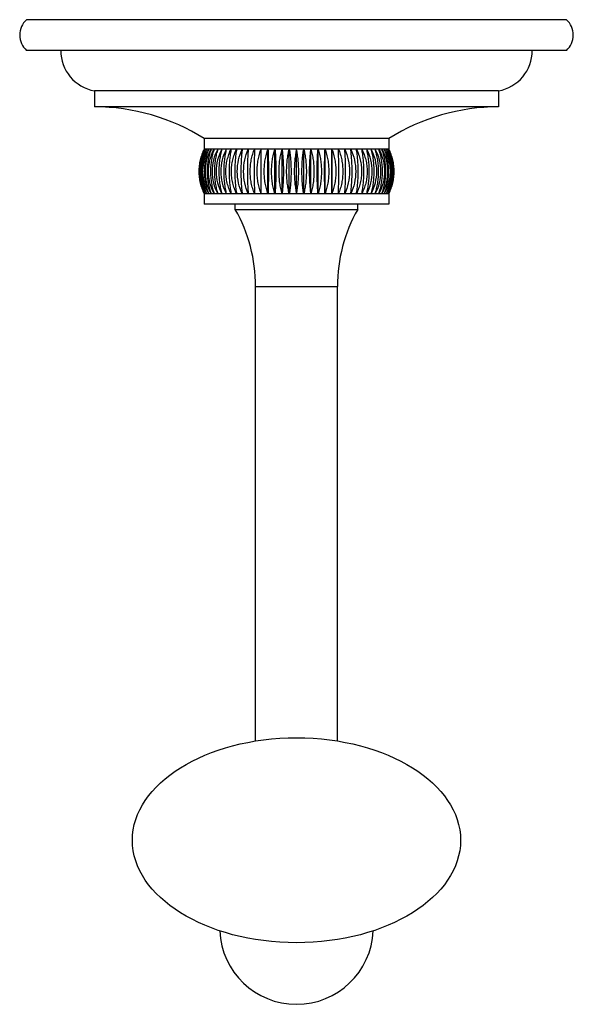
# Model space of a CAD drawing. Units: inches. Extents: x 9.98 to 12.11, y 5.59 to 9.37.
import ezdxf

# ---------------------------------------------------------------- set-up
doc = ezdxf.new("R2010")
doc.units = ezdxf.units.IN
doc.header["$LTSCALE"] = 1.21
doc.header["$MEASUREMENT"] = 0
doc.layers.get('0').update_dxf_attribs({"linetype": 'CONTINUOUS'})

msp = doc.modelspace()

# ---------------------------------------------------------------- linework, layer by layer
at = {"color": 7, "linetype": 'Continuous'}
for p, q in [((12.0838, 9.3722), (10.0108, 9.3722)), ((12.0838, 9.2542), (10.0108, 9.2542)), ((10.2718, 9.0991), (10.2718, 9.0377)), ((11.8228, 9.0991), (10.2718, 9.0991)), ((11.8228, 9.0991), (11.8228, 9.0377)), ((11.8228, 9.0377), (10.2718, 9.0377)), ((10.6928, 8.9156), (10.6928, 8.8756)), ((11.4018, 8.9156), (10.6928, 8.9156)), ((11.4018, 8.9156), (11.4018, 8.8756)), ((11.4018, 8.8756), (10.6928, 8.8756)), ((10.6939, 8.8756), (10.6937, 8.8753)), ((10.9117, 8.7036), (10.9117, 8.8756)), ((10.9378, 8.7036), (10.9378, 8.8756)), ((10.9646, 8.7036), (10.9646, 8.8756)), ((10.9919, 8.7036), (10.9919, 8.8756)), ((11.0195, 8.7036), (11.0195, 8.8756)), ((11.0473, 8.7036), (11.0473, 8.8756)), ((11.0751, 8.7036), (11.0751, 8.8756)), ((11.1028, 8.7036), (11.1028, 8.8756)), ((11.1301, 8.7036), (11.1301, 8.8756)), ((11.1569, 8.7036), (11.1569, 8.8756)), ((11.183, 8.7036), (11.183, 8.8756)), ((11.4009, 8.8753), (11.4007, 8.8756)), ((10.6928, 8.7036), (10.6928, 8.6636)), ((11.4018, 8.7036), (10.6928, 8.7036)), ((10.6937, 8.704), (10.6939, 8.7036)), ((11.4007, 8.7036), (11.4009, 8.704)), ((11.4018, 8.7036), (11.4018, 8.6636)), ((11.4018, 8.6636), (10.6928, 8.6636)), ((10.8123, 8.6438), (10.8123, 8.6636)), ((11.2823, 8.6438), (11.2823, 8.6636)), ((10.8123, 8.6438), (11.2823, 8.6438)), ((10.8898, 6.6031), (10.8898, 8.3482)), ((10.8898, 8.3482), (11.2048, 8.3482)), ((11.2048, 6.6031), (11.2048, 8.3482))]:
    msp.add_line(p, q, dxfattribs=at)
for centre, radius, start, end in [((10.0633, 9.3132), 0.079, 131.683, 228.317), ((12.0313, 9.3132), 0.079, 311.683, 48.317), ((10.2993, 9.2542), 0.1575, 180, 259.9444), ((11.7953, 9.2542), 0.1575, 280.0556, 360), ((10.2717, 8.2502), 0.7875, 57.674, 89.9924), ((11.8229, 8.2502), 0.7875, 90.0076, 122.326), ((10.8594, 8.7896), 0.1865, 152.5423, 207.4577), ((10.8585, 8.7896), 0.1828, 151.9473, 208.0527), ((10.8611, 8.7896), 0.1803, 151.5194, 208.4806), ((10.8719, 8.7941), 0.1928, 154.9965, 155.3219), ((10.8838, 8.7955), 0.1981, 156.1348, 156.6352), ((10.9034, 8.7896), 0.1802, 151.5013, 208.4987), ((10.9217, 8.7896), 0.1827, 151.9202, 208.0798), ((10.943, 8.7896), 0.1863, 152.5063, 207.4937), ((-68.9468, 8.7896), 79.8585, 359.938308, 0.061692), ((91.0415, 8.7896), 79.8585, 179.938308, 180.061692), ((11.1517, 8.7896), 0.1863, 332.5063, 27.4937), ((11.1729, 8.7896), 0.1827, 331.9202, 28.0798), ((11.1912, 8.7896), 0.1802, 331.5013, 28.4987), ((11.2109, 8.7955), 0.1981, 23.3648, 23.8652), ((11.2335, 8.7896), 0.1803, 331.5194, 28.4806), ((11.2227, 8.7941), 0.1928, 24.6781, 25.0035), ((11.2361, 8.7896), 0.1828, 331.9473, 28.0527), ((11.2353, 8.7896), 0.1865, 332.5423, 27.4577), ((10.8719, 8.7851), 0.1928, 204.6781, 205.0035), ((10.8838, 8.7838), 0.1981, 203.3648, 203.8652), ((11.2109, 8.7838), 0.1981, 336.1348, 336.6352), ((11.2227, 8.7851), 0.1928, 334.9965, 335.3219), ((10.2993, 8.3513), 0.5905, 359.6973, 29.6873), ((11.7953, 8.3513), 0.5905, 150.3127, 180.3027), ((11.0473, 5.8876), 0.2953, 182.5845, 357.435)]:
    msp.add_arc(centre, radius, start, end, dxfattribs=at)
msp.add_ellipse((11.0473, 6.2222), major_axis=(0.63, 0), ratio=0.624603, dxfattribs=at)
for points, knots in [([(10.6928, 8.8756), (10.6895, 8.869), (10.6851, 8.8588), (10.6804, 8.8448), (10.6765, 8.8304), (10.6733, 8.812), (10.672, 8.7896), (10.6733, 8.7672), (10.6765, 8.7488), (10.6804, 8.7345), (10.6851, 8.7204), (10.6895, 8.7102), (10.6928, 8.7036)], [0, 0, 0, 0, 0.123992, 0.186382, 0.248929, 0.374316, 0.5, 0.625684, 0.751071, 0.813618, 0.876008, 1, 1, 1, 1]), ([(10.6937, 8.8753), (10.6906, 8.8687), (10.6863, 8.8585), (10.6819, 8.8446), (10.6782, 8.8302), (10.6751, 8.8119), (10.6738, 8.7896), (10.6751, 8.7673), (10.6782, 8.749), (10.6819, 8.7347), (10.6863, 8.7207), (10.6906, 8.7105), (10.6937, 8.704)], [0, 0, 0, 0, 0.123614, 0.185936, 0.248485, 0.374035, 0.5, 0.625965, 0.751515, 0.814064, 0.876386, 1, 1, 1, 1]), ([(10.6967, 8.8746), (10.6937, 8.8681), (10.6897, 8.858), (10.6855, 8.8441), (10.6821, 8.8299), (10.6791, 8.8117), (10.678, 8.7896), (10.6791, 8.7675), (10.6821, 8.7494), (10.6855, 8.7351), (10.6897, 8.7213), (10.6937, 8.7112), (10.6967, 8.7046)], [0, 0, 0, 0, 0.123205, 0.185455, 0.248005, 0.373733, 0.5, 0.626267, 0.751995, 0.814545, 0.876795, 1, 1, 1, 1]), ([(10.7019, 8.874), (10.6963, 8.8609), (10.6876, 8.8331), (10.6833, 8.7896), (10.6876, 8.7461), (10.6963, 8.7183), (10.7019, 8.7052)], [0, 0, 0, 0, 0.24746, 0.5, 0.75254, 1, 1, 1, 1]), ([(10.7102, 8.7036), (10.7066, 8.7102), (10.7018, 8.7204), (10.6968, 8.7344), (10.6926, 8.7488), (10.6891, 8.7672), (10.6877, 8.7896), (10.6891, 8.8121), (10.6926, 8.8305), (10.6968, 8.8448), (10.7018, 8.8589), (10.7066, 8.8691), (10.7102, 8.8756)], [0, 0, 0, 0, 0.124903, 0.187453, 0.249995, 0.374989, 0.5, 0.625011, 0.750005, 0.812547, 0.875097, 1, 1, 1, 1]), ([(10.7102, 8.8756), (10.7074, 8.869), (10.7025, 8.8553), (10.6973, 8.834), (10.6941, 8.812), (10.693, 8.7896), (10.6941, 8.7673), (10.6973, 8.7453), (10.7025, 8.724), (10.7074, 8.7103), (10.7102, 8.7036)], [0, 0, 0, 0, 0.122152, 0.246755, 0.37295, 0.5, 0.62705, 0.753245, 0.877848, 1, 1, 1, 1]), ([(10.7198, 8.7036), (10.7162, 8.7102), (10.7114, 8.7204), (10.7064, 8.7344), (10.7022, 8.7488), (10.6986, 8.7672), (10.6972, 8.7896), (10.6986, 8.8121), (10.7022, 8.8305), (10.7064, 8.8448), (10.7114, 8.8589), (10.7162, 8.8691), (10.7198, 8.8756)], [0, 0, 0, 0, 0.124945, 0.187502, 0.250043, 0.375019, 0.5, 0.624981, 0.749957, 0.812498, 0.875055, 1, 1, 1, 1]), ([(10.7198, 8.8756), (10.7172, 8.869), (10.7127, 8.8553), (10.7078, 8.834), (10.7049, 8.812), (10.7039, 8.7896), (10.7049, 8.7673), (10.7078, 8.7453), (10.7127, 8.724), (10.7172, 8.7103), (10.7198, 8.7036)], [0, 0, 0, 0, 0.121608, 0.246127, 0.372555, 0.5, 0.627445, 0.753873, 0.878392, 1, 1, 1, 1]), ([(10.7315, 8.7036), (10.7279, 8.7102), (10.7231, 8.7204), (10.718, 8.7344), (10.7139, 8.7488), (10.7104, 8.7672), (10.7089, 8.7896), (10.7104, 8.8121), (10.7139, 8.8305), (10.718, 8.8448), (10.7231, 8.8589), (10.7279, 8.8691), (10.7315, 8.8756)], [0, 0, 0, 0, 0.124907, 0.187458, 0.25, 0.374992, 0.5, 0.625008, 0.75, 0.812542, 0.875093, 1, 1, 1, 1]), ([(10.7315, 8.8756), (10.7291, 8.869), (10.7249, 8.8552), (10.7205, 8.8339), (10.7177, 8.812), (10.7168, 8.7896), (10.7177, 8.7673), (10.7205, 8.7453), (10.7249, 8.724), (10.7291, 8.7103), (10.7315, 8.7036)], [0, 0, 0, 0, 0.121056, 0.245491, 0.372156, 0.5, 0.627844, 0.754509, 0.878944, 1, 1, 1, 1]), ([(10.7451, 8.8756), (10.7429, 8.8689), (10.7391, 8.8552), (10.7351, 8.8339), (10.7326, 8.8119), (10.7318, 8.7896), (10.7326, 8.7673), (10.7351, 8.7453), (10.7391, 8.7241), (10.7429, 8.7103), (10.7451, 8.7036)], [0, 0, 0, 0, 0.120509, 0.244862, 0.371762, 0.5, 0.628238, 0.755138, 0.879491, 1, 1, 1, 1]), ([(10.7605, 8.8756), (10.7586, 8.8689), (10.7553, 8.8551), (10.7517, 8.8339), (10.7495, 8.8119), (10.7488, 8.7896), (10.7495, 8.7673), (10.7517, 8.7454), (10.7553, 8.7241), (10.7586, 8.7103), (10.7605, 8.7036)], [0, 0, 0, 0, 0.119981, 0.244257, 0.371383, 0.5, 0.628617, 0.755743, 0.880019, 1, 1, 1, 1]), ([(10.7778, 8.8756), (10.7761, 8.8689), (10.7732, 8.8551), (10.7701, 8.8339), (10.7682, 8.8119), (10.7675, 8.7896), (10.7682, 8.7673), (10.7701, 8.7454), (10.7732, 8.7242), (10.7761, 8.7103), (10.7778, 8.7036)], [0, 0, 0, 0, 0.119488, 0.243692, 0.37103, 0.5, 0.62897, 0.756308, 0.880512, 1, 1, 1, 1]), ([(10.7966, 8.7036), (10.7933, 8.7102), (10.7889, 8.7204), (10.7842, 8.7345), (10.7803, 8.7488), (10.7771, 8.7672), (10.7758, 8.7896), (10.7771, 8.812), (10.7803, 8.8304), (10.7842, 8.8448), (10.7889, 8.8588), (10.7933, 8.869), (10.7966, 8.8756)], [0, 0, 0, 0, 0.124012, 0.186405, 0.248952, 0.37433, 0.5, 0.62567, 0.751048, 0.813595, 0.875988, 1, 1, 1, 1]), ([(10.7966, 8.8756), (10.7952, 8.8689), (10.7928, 8.8551), (10.7902, 8.8338), (10.7886, 8.8119), (10.7881, 8.7896), (10.7886, 8.7673), (10.7902, 8.7454), (10.7928, 8.7242), (10.7952, 8.7104), (10.7966, 8.7036)], [0, 0, 0, 0, 0.119042, 0.243183, 0.370712, 0.5, 0.629288, 0.756817, 0.880958, 1, 1, 1, 1]), ([(10.8171, 8.7036), (10.8139, 8.7102), (10.8096, 8.7204), (10.8051, 8.7345), (10.8014, 8.7488), (10.7982, 8.7672), (10.797, 8.7896), (10.7982, 8.812), (10.8014, 8.8304), (10.8051, 8.8448), (10.8096, 8.8588), (10.8139, 8.869), (10.8171, 8.8756)], [0, 0, 0, 0, 0.123622, 0.185947, 0.248496, 0.374043, 0.5, 0.625957, 0.751504, 0.814053, 0.876378, 1, 1, 1, 1]), ([(10.8171, 8.8756), (10.816, 8.8689), (10.814, 8.855), (10.8119, 8.8338), (10.8106, 8.8119), (10.8102, 8.7896), (10.8106, 8.7674), (10.8119, 8.7454), (10.814, 8.7242), (10.816, 8.7104), (10.8171, 8.7036)], [0, 0, 0, 0, 0.118658, 0.242744, 0.370438, 0.5, 0.629562, 0.757256, 0.881342, 1, 1, 1, 1]), ([(10.8389, 8.7036), (10.8327, 8.7169), (10.8233, 8.7452), (10.8185, 8.7896), (10.8233, 8.8341), (10.8327, 8.8624), (10.8389, 8.8756)], [0, 0, 0, 0, 0.247949, 0.5, 0.752051, 1, 1, 1, 1]), ([(10.8389, 8.8756), (10.8381, 8.8689), (10.8366, 8.855), (10.835, 8.8338), (10.834, 8.8119), (10.8337, 8.7896), (10.834, 8.7674), (10.835, 8.7455), (10.8366, 8.7242), (10.8381, 8.7104), (10.8389, 8.7036)], [0, 0, 0, 0, 0.118346, 0.242389, 0.370216, 0.5, 0.629784, 0.757611, 0.881654, 1, 1, 1, 1]), ([(10.8621, 8.7036), (10.8562, 8.717), (10.8472, 8.7453), (10.8427, 8.7896), (10.8472, 8.834), (10.8562, 8.8623), (10.8621, 8.8756)], [0, 0, 0, 0, 0.247381, 0.5, 0.752619, 1, 1, 1, 1]), ([(10.8621, 8.8756), (10.8615, 8.8689), (10.8605, 8.855), (10.8595, 8.8338), (10.8588, 8.8119), (10.8586, 8.7896), (10.8588, 8.7674), (10.8595, 8.7455), (10.8605, 8.7243), (10.8615, 8.7104), (10.8621, 8.7036)], [0, 0, 0, 0, 0.118117, 0.242128, 0.370053, 0.5, 0.629947, 0.757872, 0.881883, 1, 1, 1, 1]), ([(10.8864, 8.7036), (10.8836, 8.7103), (10.8787, 8.724), (10.8735, 8.7453), (10.8703, 8.7673), (10.8692, 8.7896), (10.8703, 8.812), (10.8735, 8.834), (10.8787, 8.8553), (10.8836, 8.869), (10.8864, 8.8756)], [0, 0, 0, 0, 0.122181, 0.246788, 0.37297, 0.5, 0.62703, 0.753212, 0.877819, 1, 1, 1, 1]), ([(10.8864, 8.8756), (10.8861, 8.8689), (10.8856, 8.855), (10.8849, 8.8263), (10.8846, 8.7896), (10.8849, 8.7529), (10.8856, 8.7243), (10.8861, 8.7104), (10.8864, 8.7036)], [0, 0, 0, 0, 0.117978, 0.241971, 0.5, 0.758029, 0.882022, 1, 1, 1, 1]), ([(10.9117, 8.7036), (10.9091, 8.7103), (10.9045, 8.724), (10.8996, 8.7453), (10.8967, 8.7673), (10.8957, 8.7896), (10.8967, 8.812), (10.8996, 8.834), (10.9045, 8.8553), (10.9091, 8.869), (10.9117, 8.8756)], [0, 0, 0, 0, 0.121637, 0.246161, 0.372576, 0.5, 0.627424, 0.753839, 0.878363, 1, 1, 1, 1]), ([(10.9378, 8.7036), (10.9354, 8.7103), (10.9312, 8.724), (10.9267, 8.7453), (10.924, 8.7673), (10.9231, 8.7896), (10.924, 8.812), (10.9267, 8.8339), (10.9312, 8.8552), (10.9354, 8.869), (10.9378, 8.8756)], [0, 0, 0, 0, 0.121085, 0.245525, 0.372177, 0.5, 0.627823, 0.754475, 0.878915, 1, 1, 1, 1]), ([(10.9378, 8.8756), (10.9381, 8.8689), (10.9386, 8.855), (10.9393, 8.8263), (10.9397, 8.7896), (10.9393, 8.7529), (10.9386, 8.7243), (10.9381, 8.7104), (10.9378, 8.7036)], [0, 0, 0, 0, 0.117983, 0.241977, 0.5, 0.758023, 0.882017, 1, 1, 1, 1]), ([(10.9646, 8.7036), (10.9624, 8.7103), (10.9586, 8.7241), (10.9546, 8.7453), (10.9521, 8.7673), (10.9513, 8.7896), (10.9521, 8.8119), (10.9546, 8.8339), (10.9586, 8.8552), (10.9624, 8.8689), (10.9646, 8.8756)], [0, 0, 0, 0, 0.120537, 0.244895, 0.371783, 0.5, 0.628217, 0.755105, 0.879463, 1, 1, 1, 1]), ([(10.9646, 8.8756), (10.9651, 8.8689), (10.9662, 8.855), (10.9673, 8.8338), (10.9679, 8.8119), (10.9681, 8.7896), (10.9679, 8.7674), (10.9673, 8.7455), (10.9662, 8.7243), (10.9651, 8.7104), (10.9646, 8.7036)], [0, 0, 0, 0, 0.118127, 0.242139, 0.37006, 0.5, 0.62994, 0.757861, 0.881873, 1, 1, 1, 1]), ([(10.9919, 8.7036), (10.9899, 8.7103), (10.9866, 8.7241), (10.983, 8.7454), (10.9808, 8.7673), (10.98, 8.7896), (10.9808, 8.8119), (10.983, 8.8339), (10.9866, 8.8551), (10.9899, 8.8689), (10.9919, 8.8756)], [0, 0, 0, 0, 0.120009, 0.244289, 0.371403, 0.5, 0.628597, 0.755711, 0.879991, 1, 1, 1, 1]), ([(10.9919, 8.8756), (10.9927, 8.8689), (10.9943, 8.855), (10.9959, 8.8338), (10.9968, 8.8119), (10.9972, 8.7896), (10.9968, 8.7674), (10.9959, 8.7455), (10.9943, 8.7242), (10.9927, 8.7104), (10.9919, 8.7036)], [0, 0, 0, 0, 0.118361, 0.242406, 0.370226, 0.5, 0.629774, 0.757594, 0.881639, 1, 1, 1, 1]), ([(11.0195, 8.7036), (11.0178, 8.7103), (11.0149, 8.7242), (11.0118, 8.7454), (11.0099, 8.7673), (11.0092, 8.7896), (11.0099, 8.8119), (11.0118, 8.8339), (11.0149, 8.8551), (11.0178, 8.8689), (11.0195, 8.8756)], [0, 0, 0, 0, 0.119513, 0.243721, 0.371048, 0.5, 0.628952, 0.756279, 0.880487, 1, 1, 1, 1]), ([(11.0195, 8.8756), (11.0207, 8.8689), (11.0227, 8.855), (11.0248, 8.8338), (11.0261, 8.8119), (11.0265, 8.7896), (11.0261, 8.7674), (11.0248, 8.7454), (11.0227, 8.7242), (11.0207, 8.7104), (11.0195, 8.7036)], [0, 0, 0, 0, 0.118677, 0.242766, 0.370451, 0.5, 0.629549, 0.757234, 0.881323, 1, 1, 1, 1]), ([(11.0473, 8.8756), (11.0459, 8.8689), (11.0434, 8.8551), (11.0408, 8.8338), (11.0392, 8.8119), (11.0386, 8.7896), (11.0392, 8.7673), (11.0408, 8.7454), (11.0434, 8.7242), (11.0459, 8.7104), (11.0473, 8.7036)], [0, 0, 0, 0, 0.119065, 0.243209, 0.370728, 0.5, 0.629272, 0.756791, 0.880935, 1, 1, 1, 1]), ([(11.0473, 8.7036), (11.0487, 8.7104), (11.0512, 8.7242), (11.0539, 8.7454), (11.0555, 8.7673), (11.056, 8.7896), (11.0555, 8.8119), (11.0539, 8.8338), (11.0512, 8.8551), (11.0487, 8.8689), (11.0473, 8.8756)], [0, 0, 0, 0, 0.119065, 0.243209, 0.370728, 0.5, 0.629272, 0.756791, 0.880935, 1, 1, 1, 1]), ([(11.0751, 8.7036), (11.074, 8.7104), (11.072, 8.7242), (11.0698, 8.7454), (11.0685, 8.7674), (11.0681, 8.7896), (11.0685, 8.8119), (11.0698, 8.8338), (11.072, 8.855), (11.074, 8.8689), (11.0751, 8.8756)], [0, 0, 0, 0, 0.118677, 0.242766, 0.370451, 0.5, 0.629549, 0.757234, 0.881323, 1, 1, 1, 1]), ([(11.0751, 8.8756), (11.0768, 8.8689), (11.0797, 8.8551), (11.0829, 8.8339), (11.0848, 8.8119), (11.0854, 8.7896), (11.0848, 8.7673), (11.0829, 8.7454), (11.0797, 8.7242), (11.0768, 8.7103), (11.0751, 8.7036)], [0, 0, 0, 0, 0.119513, 0.243721, 0.371048, 0.5, 0.628952, 0.756279, 0.880487, 1, 1, 1, 1]), ([(11.1028, 8.7036), (11.1019, 8.7104), (11.1004, 8.7242), (11.0988, 8.7455), (11.0978, 8.7674), (11.0975, 8.7896), (11.0978, 8.8119), (11.0988, 8.8338), (11.1004, 8.855), (11.1019, 8.8689), (11.1028, 8.8756)], [0, 0, 0, 0, 0.118361, 0.242406, 0.370226, 0.5, 0.629774, 0.757594, 0.881639, 1, 1, 1, 1]), ([(11.1028, 8.8756), (11.1047, 8.8689), (11.1081, 8.8551), (11.1117, 8.8339), (11.1139, 8.8119), (11.1146, 8.7896), (11.1139, 8.7673), (11.1117, 8.7454), (11.1081, 8.7241), (11.1047, 8.7103), (11.1028, 8.7036)], [0, 0, 0, 0, 0.120009, 0.244289, 0.371403, 0.5, 0.628597, 0.755711, 0.879991, 1, 1, 1, 1]), ([(11.1301, 8.7036), (11.1295, 8.7104), (11.1285, 8.7243), (11.1274, 8.7455), (11.1267, 8.7674), (11.1265, 8.7896), (11.1267, 8.8119), (11.1274, 8.8338), (11.1285, 8.855), (11.1295, 8.8689), (11.1301, 8.8756)], [0, 0, 0, 0, 0.118127, 0.242139, 0.37006, 0.5, 0.62994, 0.757861, 0.881873, 1, 1, 1, 1]), ([(11.1301, 8.8756), (11.1322, 8.8689), (11.136, 8.8552), (11.1401, 8.8339), (11.1426, 8.8119), (11.1434, 8.7896), (11.1426, 8.7673), (11.1401, 8.7453), (11.136, 8.7241), (11.1322, 8.7103), (11.1301, 8.7036)], [0, 0, 0, 0, 0.120537, 0.244895, 0.371783, 0.5, 0.628217, 0.755105, 0.879463, 1, 1, 1, 1]), ([(11.1569, 8.7036), (11.1566, 8.7104), (11.156, 8.7243), (11.1553, 8.7529), (11.1549, 8.7896), (11.1553, 8.8263), (11.156, 8.855), (11.1566, 8.8689), (11.1569, 8.8756)], [0, 0, 0, 0, 0.117983, 0.241977, 0.5, 0.758023, 0.882017, 1, 1, 1, 1]), ([(11.1569, 8.8756), (11.1592, 8.869), (11.1634, 8.8552), (11.1679, 8.8339), (11.1706, 8.812), (11.1716, 8.7896), (11.1706, 8.7673), (11.1679, 8.7453), (11.1634, 8.724), (11.1592, 8.7103), (11.1569, 8.7036)], [0, 0, 0, 0, 0.121085, 0.245525, 0.372177, 0.5, 0.627823, 0.754475, 0.878915, 1, 1, 1, 1]), ([(11.183, 8.8756), (11.1856, 8.869), (11.1901, 8.8553), (11.195, 8.834), (11.198, 8.812), (11.199, 8.7896), (11.198, 8.7673), (11.195, 8.7453), (11.1901, 8.724), (11.1856, 8.7103), (11.183, 8.7036)], [0, 0, 0, 0, 0.121637, 0.246161, 0.372576, 0.5, 0.627424, 0.753839, 0.878363, 1, 1, 1, 1]), ([(11.2083, 8.7036), (11.2085, 8.7104), (11.209, 8.7243), (11.2097, 8.7529), (11.2101, 8.7896), (11.2097, 8.8263), (11.209, 8.855), (11.2085, 8.8689), (11.2083, 8.8756)], [0, 0, 0, 0, 0.117978, 0.241971, 0.5, 0.758029, 0.882022, 1, 1, 1, 1]), ([(11.2083, 8.8756), (11.211, 8.869), (11.2159, 8.8553), (11.2212, 8.834), (11.2244, 8.812), (11.2255, 8.7896), (11.2244, 8.7673), (11.2212, 8.7453), (11.2159, 8.724), (11.211, 8.7103), (11.2083, 8.7036)], [0, 0, 0, 0, 0.122181, 0.246788, 0.37297, 0.5, 0.62703, 0.753212, 0.877819, 1, 1, 1, 1]), ([(11.2325, 8.7036), (11.2331, 8.7104), (11.2341, 8.7243), (11.2352, 8.7455), (11.2358, 8.7674), (11.236, 8.7896), (11.2358, 8.8119), (11.2352, 8.8338), (11.2341, 8.855), (11.2331, 8.8689), (11.2325, 8.8756)], [0, 0, 0, 0, 0.118117, 0.242128, 0.370053, 0.5, 0.629947, 0.757872, 0.881883, 1, 1, 1, 1]), ([(11.2325, 8.8756), (11.2385, 8.8623), (11.2475, 8.834), (11.252, 8.7896), (11.2475, 8.7453), (11.2385, 8.717), (11.2325, 8.7036)], [0, 0, 0, 0, 0.247381, 0.5, 0.752619, 1, 1, 1, 1]), ([(11.2557, 8.7036), (11.2565, 8.7104), (11.258, 8.7242), (11.2596, 8.7455), (11.2606, 8.7674), (11.2609, 8.7896), (11.2606, 8.8119), (11.2596, 8.8338), (11.258, 8.855), (11.2565, 8.8689), (11.2557, 8.8756)], [0, 0, 0, 0, 0.118346, 0.242389, 0.370216, 0.5, 0.629784, 0.757611, 0.881654, 1, 1, 1, 1]), ([(11.2557, 8.8756), (11.2619, 8.8624), (11.2714, 8.8341), (11.2762, 8.7896), (11.2714, 8.7452), (11.2619, 8.7169), (11.2557, 8.7036)], [0, 0, 0, 0, 0.247949, 0.5, 0.752051, 1, 1, 1, 1]), ([(11.2775, 8.7036), (11.2787, 8.7104), (11.2807, 8.7242), (11.2828, 8.7454), (11.284, 8.7674), (11.2845, 8.7896), (11.284, 8.8119), (11.2828, 8.8338), (11.2807, 8.855), (11.2787, 8.8689), (11.2775, 8.8756)], [0, 0, 0, 0, 0.118658, 0.242744, 0.370438, 0.5, 0.629562, 0.757256, 0.881342, 1, 1, 1, 1]), ([(11.2775, 8.8756), (11.2808, 8.869), (11.285, 8.8588), (11.2895, 8.8448), (11.2933, 8.8304), (11.2964, 8.812), (11.2977, 8.7896), (11.2964, 8.7672), (11.2933, 8.7488), (11.2895, 8.7345), (11.285, 8.7204), (11.2808, 8.7102), (11.2775, 8.7036)], [0, 0, 0, 0, 0.123622, 0.185947, 0.248496, 0.374043, 0.5, 0.625957, 0.751504, 0.814053, 0.876378, 1, 1, 1, 1]), ([(11.298, 8.7036), (11.2994, 8.7104), (11.3018, 8.7242), (11.3045, 8.7454), (11.306, 8.7673), (11.3066, 8.7896), (11.306, 8.8119), (11.3045, 8.8338), (11.3018, 8.8551), (11.2994, 8.8689), (11.298, 8.8756)], [0, 0, 0, 0, 0.119042, 0.243183, 0.370712, 0.5, 0.629288, 0.756817, 0.880958, 1, 1, 1, 1]), ([(11.298, 8.8756), (11.3013, 8.869), (11.3057, 8.8588), (11.3104, 8.8448), (11.3143, 8.8304), (11.3176, 8.812), (11.3189, 8.7896), (11.3176, 8.7672), (11.3143, 8.7488), (11.3104, 8.7345), (11.3057, 8.7204), (11.3013, 8.7102), (11.298, 8.7036)], [0, 0, 0, 0, 0.124012, 0.186405, 0.248952, 0.37433, 0.5, 0.62567, 0.751048, 0.813595, 0.875988, 1, 1, 1, 1]), ([(11.3169, 8.7036), (11.3185, 8.7103), (11.3215, 8.7242), (11.3246, 8.7454), (11.3265, 8.7673), (11.3271, 8.7896), (11.3265, 8.8119), (11.3246, 8.8339), (11.3215, 8.8551), (11.3185, 8.8689), (11.3169, 8.8756)], [0, 0, 0, 0, 0.119488, 0.243692, 0.37103, 0.5, 0.62897, 0.756308, 0.880512, 1, 1, 1, 1]), ([(11.3341, 8.7036), (11.336, 8.7103), (11.3394, 8.7241), (11.343, 8.7454), (11.3451, 8.7673), (11.3459, 8.7896), (11.3451, 8.8119), (11.343, 8.8339), (11.3394, 8.8551), (11.336, 8.8689), (11.3341, 8.8756)], [0, 0, 0, 0, 0.119981, 0.244257, 0.371383, 0.5, 0.628617, 0.755743, 0.880019, 1, 1, 1, 1]), ([(11.3496, 8.7036), (11.3517, 8.7103), (11.3555, 8.7241), (11.3595, 8.7453), (11.362, 8.7673), (11.3628, 8.7896), (11.362, 8.8119), (11.3595, 8.8339), (11.3555, 8.8552), (11.3517, 8.8689), (11.3496, 8.8756)], [0, 0, 0, 0, 0.120509, 0.244862, 0.371762, 0.5, 0.628238, 0.755138, 0.879491, 1, 1, 1, 1]), ([(11.3632, 8.7036), (11.3655, 8.7103), (11.3697, 8.724), (11.3742, 8.7453), (11.3769, 8.7673), (11.3778, 8.7896), (11.3769, 8.812), (11.3742, 8.8339), (11.3697, 8.8552), (11.3655, 8.869), (11.3632, 8.8756)], [0, 0, 0, 0, 0.121056, 0.245491, 0.372156, 0.5, 0.627844, 0.754509, 0.878944, 1, 1, 1, 1]), ([(11.3632, 8.8756), (11.3668, 8.8691), (11.3715, 8.8589), (11.3766, 8.8448), (11.3808, 8.8305), (11.3843, 8.8121), (11.3857, 8.7896), (11.3843, 8.7672), (11.3808, 8.7488), (11.3766, 8.7344), (11.3715, 8.7204), (11.3668, 8.7102), (11.3632, 8.7036)], [0, 0, 0, 0, 0.124907, 0.187458, 0.25, 0.374992, 0.5, 0.625008, 0.75, 0.812542, 0.875093, 1, 1, 1, 1]), ([(11.3748, 8.7036), (11.3774, 8.7103), (11.3819, 8.724), (11.3868, 8.7453), (11.3898, 8.7673), (11.3908, 8.7896), (11.3898, 8.812), (11.3868, 8.834), (11.3819, 8.8553), (11.3774, 8.869), (11.3748, 8.8756)], [0, 0, 0, 0, 0.121608, 0.246127, 0.372555, 0.5, 0.627445, 0.753873, 0.878392, 1, 1, 1, 1]), ([(11.3748, 8.8756), (11.3784, 8.8691), (11.3832, 8.8589), (11.3883, 8.8448), (11.3925, 8.8305), (11.396, 8.8121), (11.3974, 8.7896), (11.396, 8.7672), (11.3925, 8.7488), (11.3883, 8.7344), (11.3832, 8.7204), (11.3784, 8.7102), (11.3748, 8.7036)], [0, 0, 0, 0, 0.124945, 0.187502, 0.250043, 0.375019, 0.5, 0.624981, 0.749957, 0.812498, 0.875055, 1, 1, 1, 1]), ([(11.3845, 8.7036), (11.3872, 8.7103), (11.3921, 8.724), (11.3973, 8.7453), (11.4005, 8.7673), (11.4016, 8.7896), (11.4005, 8.812), (11.3973, 8.834), (11.3921, 8.8553), (11.3872, 8.869), (11.3845, 8.8756)], [0, 0, 0, 0, 0.122152, 0.246755, 0.37295, 0.5, 0.62705, 0.753245, 0.877848, 1, 1, 1, 1]), ([(11.3845, 8.8756), (11.388, 8.8691), (11.3928, 8.8589), (11.3979, 8.8448), (11.402, 8.8305), (11.4056, 8.8121), (11.407, 8.7896), (11.4056, 8.7672), (11.402, 8.7488), (11.3979, 8.7344), (11.3928, 8.7204), (11.388, 8.7102), (11.3845, 8.7036)], [0, 0, 0, 0, 0.124903, 0.187453, 0.249995, 0.374989, 0.5, 0.625011, 0.750005, 0.812547, 0.875097, 1, 1, 1, 1]), ([(11.3927, 8.7052), (11.3984, 8.7183), (11.407, 8.7461), (11.4113, 8.7896), (11.407, 8.8331), (11.3984, 8.8609), (11.3927, 8.874)], [0, 0, 0, 0, 0.24746, 0.5, 0.75254, 1, 1, 1, 1]), ([(11.3979, 8.7046), (11.4009, 8.7112), (11.4049, 8.7213), (11.4091, 8.7351), (11.4126, 8.7494), (11.4155, 8.7675), (11.4167, 8.7896), (11.4155, 8.8117), (11.4126, 8.8299), (11.4091, 8.8441), (11.4049, 8.858), (11.4009, 8.8681), (11.3979, 8.8746)], [0, 0, 0, 0, 0.123205, 0.185455, 0.248005, 0.373733, 0.5, 0.626267, 0.751995, 0.814545, 0.876795, 1, 1, 1, 1]), ([(11.4009, 8.704), (11.4041, 8.7105), (11.4083, 8.7207), (11.4128, 8.7347), (11.4165, 8.749), (11.4196, 8.7673), (11.4208, 8.7896), (11.4196, 8.8119), (11.4165, 8.8302), (11.4128, 8.8446), (11.4083, 8.8585), (11.4041, 8.8687), (11.4009, 8.8753)], [0, 0, 0, 0, 0.123614, 0.185936, 0.248485, 0.374035, 0.5, 0.625965, 0.751515, 0.814064, 0.876386, 1, 1, 1, 1]), ([(11.4018, 8.7036), (11.4051, 8.7102), (11.4096, 8.7204), (11.4142, 8.7345), (11.4181, 8.7488), (11.4214, 8.7672), (11.4227, 8.7896), (11.4214, 8.812), (11.4181, 8.8304), (11.4142, 8.8448), (11.4096, 8.8588), (11.4051, 8.869), (11.4018, 8.8756)], [0, 0, 0, 0, 0.123992, 0.186382, 0.248929, 0.374316, 0.5, 0.625684, 0.751071, 0.813618, 0.876008, 1, 1, 1, 1])]:
    msp.add_open_spline(points, degree=3, knots=knots, dxfattribs=at)

doc.saveas('drawing.dxf')
